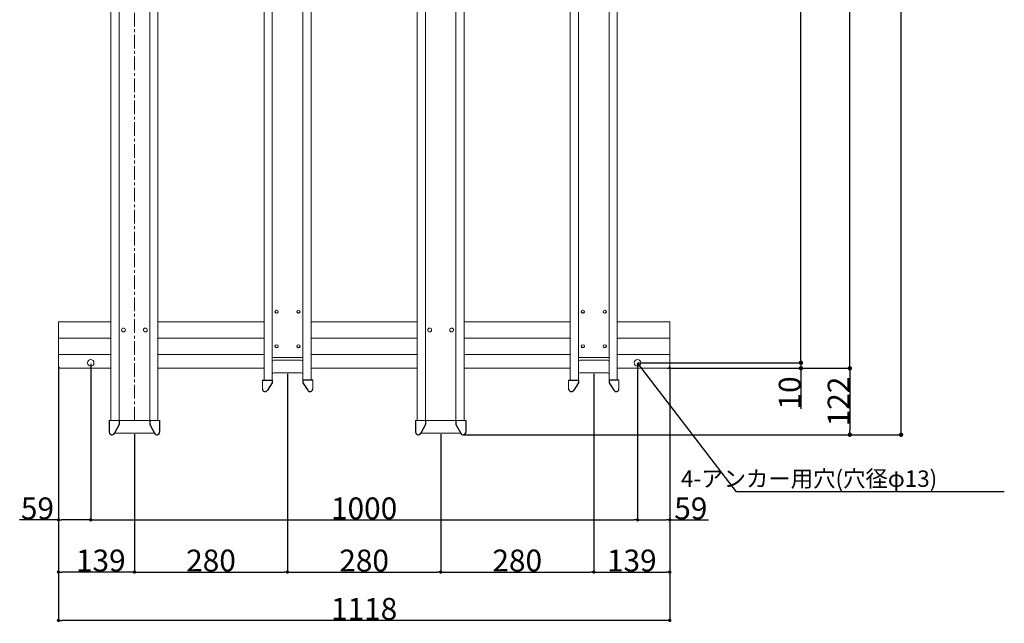
# Model space of a CAD drawing. Units: millimetres. Extents: x 63701 to 71814, y 30415 to 36109.
# Drawn here: x 64815 to 66616, y 32750 to 33853 of the extents above; entities that cross this region are included whole.
import ezdxf

# ---------------------------------------------------------------- set-up
doc = ezdxf.new("R2010")
doc.units = ezdxf.units.MM
doc.linetypes.add('CENTER', pattern=[2, 1.25, -0.25, 0.25, -0.25])
for name, color, linetype in [('2', 7, 'CENTER'), ('3', 30, 'Continuous'), ('6', 4, 'Continuous'), ('7', 2, 'Continuous')]:
    doc.layers.add(name, color=color, linetype=linetype)
doc.layers.add('AM_5', color=3, linetype='Continuous', lineweight=25)
doc.styles.add('KANJI', font='SIMPLEX', dxfattribs={"bigfont": 'BIGFONT'})
doc.dimstyles.new('dim1', dxfattribs={"dimtxt": 10, "dimasz": 5, "dimexe": 1, "dimexo": 1, "dimgap": 0.5, "dimtad": 1, "dimzin": 9, "dimdsep": 46, "dimtxsty": 'KANJI', "dimblk": 'DOT', "dimcen": 0, "dimclrd": 7, "dimclre": 7, "dimclrt": 3, "dimadec": 0, "dimazin": 2, "dimtp": 0.1, "dimtm": 0.1, "dimtfac": 0.71, "dimtmove": 0, "dimatfit": 3, "dimldrblk": 'DOT', "dimfxl": 1, "dimtolj": 1, "dimtzin": 0, "dimlwd": -1, "dimlwe": -1, "dimarcsym": 0})

# ---------------------------------------------------------------- blocks, each defined once
blk = doc.blocks.new('_DOT')
at = {"color": 0, "linetype": 'ByBlock'}
blk.add_line((-0.5, 0), (-1, 0), dxfattribs=at)
at = {"color": 0, "linetype": 'ByBlock', "const_width": 0.5}
blk.add_lwpolyline([(-0.25, 0, 1), (0.25, 0, 1)], format="xyb", close=True, dxfattribs=at)
blk = doc.blocks.new('*D12')
at = {"layer": 'AM_5', "color": 7, "ltscale": 60}
for p, q in [((66005.2, 34754.2), (66334.4, 34754.2)), ((66333.4, 33224.2), (66333.4, 34746.2)), ((66000.2, 33216.2), (66334.4, 33216.2))]:
    blk.add_line(p, q, dxfattribs=at)
at = {"layer": 'DEFPOINTS', "color": 0, "ltscale": 60}
for p in [(66004.2, 34754.2), (66333.4, 34754.2), (65999.2, 33216.2)]:
    blk.add_point(p, dxfattribs=at)
at = {"layer": 'AM_5', "color": 7, "ltscale": 60, "xscale": 8, "yscale": 8, "zscale": 8}
for p, rotation in [((66333.4, 34754.2), 90), ((66333.4, 33216.2), 270)]:
    blk.add_blockref('_DOT', p, dxfattribs=dict(at, rotation=rotation))
at = {"layer": 'AM_5', "color": 3, "ltscale": 60, "insert": (66312.9, 33985.2), "char_height": 40, "attachment_point": 5, "rotation": 90, "style": 'KANJI'}
blk.add_mtext('\\A1;1538', dxfattribs=at)
blk = doc.blocks.new('*D13')
at = {"layer": 'AM_5', "color": 7, "ltscale": 60}
for p, q in [((65946.2, 34679.2), (66245, 34679.2)), ((66244, 33234.2), (66244, 34671.2)), ((65946.2, 33226.2), (66245, 33226.2))]:
    blk.add_line(p, q, dxfattribs=at)
at = {"layer": 'DEFPOINTS', "color": 0, "ltscale": 60}
for p in [(65945.2, 34679.2), (66244, 34679.2), (65945.2, 33226.2)]:
    blk.add_point(p, dxfattribs=at)
at = {"layer": 'AM_5', "color": 7, "ltscale": 60, "xscale": 8, "yscale": 8, "zscale": 8}
for p, rotation in [((66244, 34679.2), 90), ((66244, 33226.2), 270)]:
    blk.add_blockref('_DOT', p, dxfattribs=dict(at, rotation=rotation))
at = {"layer": 'AM_5', "color": 3, "ltscale": 60, "insert": (66223.5, 33952.7), "char_height": 40, "attachment_point": 5, "rotation": 90, "style": 'KANJI'}
blk.add_mtext('\\A1;1453', dxfattribs=at)
blk = doc.blocks.new('*D18')
at = {"layer": 'AM_5', "color": 7, "ltscale": 60}
for p, q in [((66244, 33234.2), (66244, 33242.2)), ((65946.2, 33226.2), (66245, 33226.2)), ((66244, 33226.2), (66244, 33216.2)), ((66000.2, 33216.2), (66245, 33216.2)), ((66244, 33208.2), (66244, 33142))]:
    blk.add_line(p, q, dxfattribs=at)
at = {"layer": 'DEFPOINTS', "color": 0, "ltscale": 60}
for p in [(65945.2, 33226.2), (65999.2, 33216.2), (66244, 33216.2)]:
    blk.add_point(p, dxfattribs=at)
at = {"layer": 'AM_5', "color": 7, "ltscale": 60, "xscale": 8, "yscale": 8, "zscale": 8}
for p, rotation in [((66244, 33226.2), 270), ((66244, 33216.2), 90)]:
    blk.add_blockref('_DOT', p, dxfattribs=dict(at, rotation=rotation))
at = {"layer": 'AM_5', "color": 3, "ltscale": 60, "insert": (66223.5, 33171.1), "char_height": 40, "attachment_point": 5, "rotation": 90, "style": 'KANJI'}
blk.add_mtext('\\A1;10', dxfattribs=at)
blk = doc.blocks.new('*D21')
at = {"layer": 'AM_5', "color": 7, "ltscale": 60}
for p, q in [((65909.2, 34774.1), (66428.1, 34774.1)), ((66427.1, 33102.7), (66427.1, 34766.1)), ((65627.2, 33094.7), (66428.1, 33094.7))]:
    blk.add_line(p, q, dxfattribs=at)
at = {"layer": 'DEFPOINTS', "color": 0, "ltscale": 60}
for p in [(65908.2, 34774.1), (66427.1, 34774.1), (65626.2, 33094.7)]:
    blk.add_point(p, dxfattribs=at)
at = {"layer": 'AM_5', "color": 7, "ltscale": 60, "xscale": 8, "yscale": 8, "zscale": 8}
for p, rotation in [((66427.1, 34774.1), 90), ((66427.1, 33094.7), 270)]:
    blk.add_blockref('_DOT', p, dxfattribs=dict(at, rotation=rotation))
at = {"layer": 'AM_5', "color": 3, "ltscale": 60, "insert": (66406.6, 33934.4), "char_height": 40, "attachment_point": 5, "rotation": 90, "style": 'KANJI'}
blk.add_mtext('\\A1;1680', dxfattribs=at)
blk = doc.blocks.new('*D24')
at = {"layer": 'AM_5', "color": 7, "ltscale": 60}
for p, q in [((66000.2, 33216.2), (66334.4, 33216.2)), ((66333.4, 33208.2), (66333.4, 33102.7)), ((65627.2, 33094.7), (66334.4, 33094.7))]:
    blk.add_line(p, q, dxfattribs=at)
at = {"layer": 'DEFPOINTS', "color": 0, "ltscale": 60}
for p in [(65999.2, 33216.2), (65626.2, 33094.7), (66333.4, 33094.7)]:
    blk.add_point(p, dxfattribs=at)
at = {"layer": 'AM_5', "color": 7, "ltscale": 60, "xscale": 8, "yscale": 8, "zscale": 8}
for p, rotation in [((66333.4, 33216.2), 90), ((66333.4, 33094.7), 270)]:
    blk.add_blockref('_DOT', p, dxfattribs=dict(at, rotation=rotation))
at = {"layer": 'AM_5', "color": 3, "ltscale": 60, "insert": (66312.9, 33155.4), "char_height": 40, "attachment_point": 5, "rotation": 90, "style": 'KANJI'}
blk.add_mtext('\\A1;122', dxfattribs=at)
blk = doc.blocks.new('*D26')
at = {"layer": 'AM_5', "color": 7, "ltscale": 60}
for p, q in [((64886.2, 33219.2), (64886.2, 32753.4)), ((66004.2, 33219.2), (66004.2, 32753.4)), ((65998.2, 32755.4), (64892.2, 32755.4))]:
    blk.add_line(p, q, dxfattribs=at)
at = {"layer": 'DEFPOINTS', "color": 0, "ltscale": 60}
for p in [(64886.2, 33221.2), (66004.2, 33221.2), (64886.2, 32755.4)]:
    blk.add_point(p, dxfattribs=at)
at = {"layer": 'AM_5', "color": 7, "ltscale": 60, "xscale": 6, "yscale": 6, "zscale": 6, "rotation": 180}
blk.add_blockref('_DOT', (64886.2, 32755.4), dxfattribs=at)
at = {"layer": 'AM_5', "color": 7, "ltscale": 60, "xscale": 6, "yscale": 6, "zscale": 6}
blk.add_blockref('_DOT', (66004.2, 32755.4), dxfattribs=at)
at = {"layer": 'AM_5', "color": 3, "ltscale": 60, "insert": (65445.2, 32776.4), "char_height": 40, "attachment_point": 5, "style": 'KANJI'}
blk.add_mtext('\\A1;1118', dxfattribs=at)
blk = doc.blocks.new('*D27')
at = {"layer": 'AM_5', "color": 7, "ltscale": 60}
for p, q in [((65305.2, 33206), (65305.2, 32841.8)), ((65025.2, 33095.6), (65025.2, 32841.8)), ((65031.2, 32843.8), (65299.2, 32843.8))]:
    blk.add_line(p, q, dxfattribs=at)
at = {"layer": 'DEFPOINTS', "color": 0, "ltscale": 60}
for p in [(65305.2, 33208), (65025.2, 33097.6), (65305.2, 32843.8)]:
    blk.add_point(p, dxfattribs=at)
at = {"layer": 'AM_5', "color": 7, "ltscale": 60, "xscale": 6, "yscale": 6, "zscale": 6, "rotation": 180}
blk.add_blockref('_DOT', (65025.2, 32843.8), dxfattribs=at)
at = {"layer": 'AM_5', "color": 7, "ltscale": 60, "xscale": 6, "yscale": 6, "zscale": 6}
blk.add_blockref('_DOT', (65305.2, 32843.8), dxfattribs=at)
at = {"layer": 'AM_5', "color": 3, "ltscale": 60, "insert": (65165.2, 32864.8), "char_height": 40, "attachment_point": 5, "style": 'KANJI'}
blk.add_mtext('\\A1;280', dxfattribs=at)
blk = doc.blocks.new('*D28')
at = {"layer": 'AM_5', "color": 7, "ltscale": 60}
for p, q in [((64886.2, 33219.2), (64886.2, 32841.8)), ((65025.2, 33095.6), (65025.2, 32841.8)), ((65019.2, 32843.8), (64892.2, 32843.8))]:
    blk.add_line(p, q, dxfattribs=at)
at = {"layer": 'DEFPOINTS', "color": 0, "ltscale": 60}
for p in [(64886.2, 33221.2), (65025.2, 33097.6), (64886.2, 32843.8)]:
    blk.add_point(p, dxfattribs=at)
at = {"layer": 'AM_5', "color": 7, "ltscale": 60, "xscale": 6, "yscale": 6, "zscale": 6, "rotation": 180}
blk.add_blockref('_DOT', (64886.2, 32843.8), dxfattribs=at)
at = {"layer": 'AM_5', "color": 7, "ltscale": 60, "xscale": 6, "yscale": 6, "zscale": 6}
blk.add_blockref('_DOT', (65025.2, 32843.8), dxfattribs=at)
at = {"layer": 'AM_5', "color": 3, "ltscale": 60, "insert": (64963.7, 32864.8), "char_height": 40, "attachment_point": 5, "style": 'KANJI'}
blk.add_mtext('\\A1;139', dxfattribs=at)
blk = doc.blocks.new('*D29')
at = {"layer": 'AM_5', "color": 7, "ltscale": 60}
for p, q in [((65865.2, 33206), (65865.2, 32841.8)), ((65585.2, 33095.6), (65585.2, 32841.8)), ((65591.2, 32843.8), (65859.2, 32843.8))]:
    blk.add_line(p, q, dxfattribs=at)
at = {"layer": 'DEFPOINTS', "color": 0, "ltscale": 60}
for p in [(65865.2, 33208), (65585.2, 33097.6), (65865.2, 32843.8)]:
    blk.add_point(p, dxfattribs=at)
at = {"layer": 'AM_5', "color": 7, "ltscale": 60, "xscale": 6, "yscale": 6, "zscale": 6, "rotation": 180}
blk.add_blockref('_DOT', (65585.2, 32843.8), dxfattribs=at)
at = {"layer": 'AM_5', "color": 7, "ltscale": 60, "xscale": 6, "yscale": 6, "zscale": 6}
blk.add_blockref('_DOT', (65865.2, 32843.8), dxfattribs=at)
at = {"layer": 'AM_5', "color": 3, "ltscale": 60, "insert": (65725.2, 32864.8), "char_height": 40, "attachment_point": 5, "style": 'KANJI'}
blk.add_mtext('\\A1;280', dxfattribs=at)
blk = doc.blocks.new('*D30')
at = {"layer": 'AM_5', "color": 7, "ltscale": 60}
for p, q in [((65305.2, 33204), (65305.2, 32841.8)), ((65585.2, 33095.6), (65585.2, 32841.8)), ((65311.2, 32843.8), (65579.2, 32843.8))]:
    blk.add_line(p, q, dxfattribs=at)
at = {"layer": 'DEFPOINTS', "color": 0, "ltscale": 60}
for p in [(65305.2, 33206), (65585.2, 33097.6), (65585.2, 32843.8)]:
    blk.add_point(p, dxfattribs=at)
at = {"layer": 'AM_5', "color": 7, "ltscale": 60, "xscale": 6, "yscale": 6, "zscale": 6, "rotation": 180}
blk.add_blockref('_DOT', (65305.2, 32843.8), dxfattribs=at)
at = {"layer": 'AM_5', "color": 7, "ltscale": 60, "xscale": 6, "yscale": 6, "zscale": 6}
blk.add_blockref('_DOT', (65585.2, 32843.8), dxfattribs=at)
at = {"layer": 'AM_5', "color": 3, "ltscale": 60, "insert": (65445.2, 32864.8), "char_height": 40, "attachment_point": 5, "style": 'KANJI'}
blk.add_mtext('\\A1;280', dxfattribs=at)
blk = doc.blocks.new('*D31')
at = {"layer": 'AM_5', "color": 7, "ltscale": 60}
for p, q in [((66004.2, 33219.2), (66004.2, 32841.8)), ((65865.2, 33095.6), (65865.2, 32841.8)), ((65871.2, 32843.8), (65998.2, 32843.8))]:
    blk.add_line(p, q, dxfattribs=at)
at = {"layer": 'DEFPOINTS', "color": 0, "ltscale": 60}
for p in [(66004.2, 33221.2), (65865.2, 33097.6), (66004.2, 32843.8)]:
    blk.add_point(p, dxfattribs=at)
at = {"layer": 'AM_5', "color": 7, "ltscale": 60, "xscale": 6, "yscale": 6, "zscale": 6, "rotation": 180}
blk.add_blockref('_DOT', (65865.2, 32843.8), dxfattribs=at)
at = {"layer": 'AM_5', "color": 7, "ltscale": 60, "xscale": 6, "yscale": 6, "zscale": 6}
blk.add_blockref('_DOT', (66004.2, 32843.8), dxfattribs=at)
at = {"layer": 'AM_5', "color": 3, "ltscale": 60, "insert": (65934.7, 32864.8), "char_height": 40, "attachment_point": 5, "style": 'KANJI'}
blk.add_mtext('\\A1;139', dxfattribs=at)
blk = doc.blocks.new('*D32')
at = {"layer": 'AM_5', "color": 7, "ltscale": 60}
for p, q in [((64945.2, 33224.2), (64945.2, 32937.1)), ((64886.2, 33219.2), (64886.2, 32937.1)), ((64886.2, 32939.1), (64815.3, 32939.1)), ((64939.2, 32939.1), (64892.2, 32939.1))]:
    blk.add_line(p, q, dxfattribs=at)
at = {"layer": 'DEFPOINTS', "color": 0, "ltscale": 60}
for p in [(64886.2, 33221.2), (64945.2, 33226.2), (64886.2, 32939.1)]:
    blk.add_point(p, dxfattribs=at)
at = {"layer": 'AM_5', "color": 7, "ltscale": 60, "xscale": 6, "yscale": 6, "zscale": 6, "rotation": 180}
blk.add_blockref('_DOT', (64886.2, 32939.1), dxfattribs=at)
at = {"layer": 'AM_5', "color": 7, "ltscale": 60, "xscale": 6, "yscale": 6, "zscale": 6}
blk.add_blockref('_DOT', (64945.2, 32939.1), dxfattribs=at)
at = {"layer": 'AM_5', "color": 3, "ltscale": 60, "insert": (64847.8, 32960.1), "char_height": 40, "attachment_point": 5, "style": 'KANJI'}
blk.add_mtext('\\A1;59', dxfattribs=at)
blk = doc.blocks.new('*D33')
at = {"layer": 'AM_5', "color": 7, "ltscale": 60}
for p, q in [((65945.2, 33224.2), (65945.2, 32937.1)), ((66004.2, 33219.2), (66004.2, 32937.1)), ((65951.2, 32939.1), (65998.2, 32939.1)), ((66004.2, 32939.1), (66075.1, 32939.1))]:
    blk.add_line(p, q, dxfattribs=at)
at = {"layer": 'DEFPOINTS', "color": 0, "ltscale": 60}
for p in [(65945.2, 33226.2), (66004.2, 33221.2), (66004.2, 32939.1)]:
    blk.add_point(p, dxfattribs=at)
at = {"layer": 'AM_5', "color": 7, "ltscale": 60, "xscale": 6, "yscale": 6, "zscale": 6, "rotation": 180}
blk.add_blockref('_DOT', (65945.2, 32939.1), dxfattribs=at)
at = {"layer": 'AM_5', "color": 7, "ltscale": 60, "xscale": 6, "yscale": 6, "zscale": 6}
blk.add_blockref('_DOT', (66004.2, 32939.1), dxfattribs=at)
at = {"layer": 'AM_5', "color": 3, "ltscale": 60, "insert": (66042.6, 32960.1), "char_height": 40, "attachment_point": 5, "style": 'KANJI'}
blk.add_mtext('\\A1;59', dxfattribs=at)
blk = doc.blocks.new('*D34')
at = {"layer": 'AM_5', "color": 7, "ltscale": 60}
for p, q in [((64945.2, 33224.2), (64945.2, 32937.1)), ((65945.2, 33224.2), (65945.2, 32937.1)), ((64951.2, 32939.1), (65939.2, 32939.1))]:
    blk.add_line(p, q, dxfattribs=at)
at = {"layer": 'DEFPOINTS', "color": 0, "ltscale": 60}
for p in [(64945.2, 33226.2), (65945.2, 33226.2), (65945.2, 32939.1)]:
    blk.add_point(p, dxfattribs=at)
at = {"layer": 'AM_5', "color": 7, "ltscale": 60, "xscale": 6, "yscale": 6, "zscale": 6, "rotation": 180}
blk.add_blockref('_DOT', (64945.2, 32939.1), dxfattribs=at)
at = {"layer": 'AM_5', "color": 7, "ltscale": 60, "xscale": 6, "yscale": 6, "zscale": 6}
blk.add_blockref('_DOT', (65945.2, 32939.1), dxfattribs=at)
at = {"layer": 'AM_5', "color": 3, "ltscale": 60, "insert": (65445.2, 32960.1), "char_height": 40, "attachment_point": 5, "style": 'KANJI'}
blk.add_mtext('\\A1;1000', dxfattribs=at)

msp = doc.modelspace()

# ---------------------------------------------------------------- linework, layer by layer
at = {"layer": '2', "lineweight": 18, "ltscale": 20}
msp.add_line((65025.206, 33120.655), (65025.206, 34750.655), dxfattribs=at)
at = {"layer": '3', "lineweight": 18, "ltscale": 2}
for p, q in [((64886.206, 33301.155), (64982.206, 33301.155)), ((64886.206, 33301.155), (64886.206, 33221.155)), ((65262.206, 33301.155), (65068.206, 33301.155)), ((65542.206, 33301.155), (65348.206, 33301.155)), ((65822.206, 33301.155), (65628.206, 33301.155)), ((66004.206, 33301.155), (65908.206, 33301.155)), ((66004.206, 33301.155), (66004.206, 33221.155)), ((64886.206, 33271.155), (64982.206, 33271.155)), ((65262.206, 33271.155), (65068.206, 33271.155)), ((65542.206, 33271.155), (65348.206, 33271.155)), ((65822.206, 33271.155), (65628.206, 33271.155)), ((66004.206, 33271.155), (65908.206, 33271.155)), ((64886.206, 33241.155), (64982.206, 33241.155)), ((65262.206, 33241.155), (65068.206, 33241.155)), ((65542.206, 33241.155), (65348.206, 33241.155)), ((65822.206, 33241.155), (65628.206, 33241.155)), ((66004.206, 33241.155), (65908.206, 33241.155))]:
    msp.add_line(p, q, dxfattribs=at)
at = {"layer": '3', "lineweight": 18, "ltscale": 5}
for p, q in [((64891.206, 33216.155), (64982.206, 33216.155)), ((65262.206, 33216.155), (65068.206, 33216.155)), ((65542.206, 33216.155), (65348.206, 33216.155)), ((65822.206, 33216.155), (65628.206, 33216.155)), ((65999.206, 33216.155), (65908.206, 33216.155))]:
    msp.add_line(p, q, dxfattribs=at)
at = {"layer": '3', "lineweight": 18, "ltscale": 2}
for centre in [(64945.206, 33226.155), (65945.206, 33226.155)]:
    msp.add_circle(centre, 6, dxfattribs=at)
for centre, start, end in [((64891.206, 33221.155), 180, 270), ((65999.206, 33221.155), 270, 0)]:
    msp.add_arc(centre, 5, start, end, dxfattribs=at)
at = {"layer": '6', "lineweight": 18, "ltscale": 2}
for p, q in [((65262.206, 33194.558), (65262.206, 34774.136)), ((65348.206, 33194.558), (65348.206, 34774.136)), ((65822.206, 33194.558), (65822.206, 34774.136)), ((65908.206, 33194.558), (65908.206, 34774.136)), ((64982.206, 33120.655), (64982.206, 34750.655)), ((65068.206, 33120.655), (65068.206, 34750.655)), ((65542.206, 33120.655), (65542.206, 34750.655)), ((65628.206, 33120.655), (65628.206, 34750.655)), ((65277.206, 33194.558), (65277.206, 34652.334)), ((65333.206, 33194.558), (65333.206, 34652.346)), ((65837.206, 33194.558), (65837.206, 34652.334)), ((65893.206, 33194.558), (65893.206, 34652.346)), ((64997.206, 33120.655), (64997.206, 34518.824)), ((65053.206, 33120.655), (65053.206, 34518.837)), ((65557.206, 33120.655), (65557.206, 34518.824)), ((65613.206, 33120.655), (65613.206, 34518.837))]:
    msp.add_line(p, q, dxfattribs=at)
for centre in [(65005.206, 33286.155), (65045.206, 33286.155), (65565.206, 33286.155), (65605.206, 33286.155)]:
    msp.add_circle(centre, 3.5, dxfattribs=at)
at = {"layer": '6', "lineweight": 18, "ltscale": 20, "extrusion": (0, 0, -1)}
for centre in [(65285.206, 33319.377), (65285.206, 33319.377), (65325.206, 33319.377), (65325.206, 33319.377), (65845.206, 33319.377), (65845.206, 33319.377), (65885.206, 33319.377), (65885.206, 33319.377), (65285.206, 33256.376), (65285.206, 33256.376), (65325.206, 33256.376), (65325.206, 33256.376), (65845.206, 33256.376), (65845.206, 33256.376), (65885.206, 33256.376), (65885.206, 33256.376)]:
    msp.add_ellipse(centre, major_axis=(3.1, 0), ratio=0.89879405, dxfattribs=at)
for centre in [(65285.206, 33319.903), (65285.206, 33319.903), (65325.206, 33319.903), (65325.206, 33319.903), (65845.206, 33319.903), (65845.206, 33319.903), (65885.206, 33319.903), (65885.206, 33319.903), (65285.206, 33256.903), (65285.206, 33256.903), (65325.206, 33256.903), (65325.206, 33256.903), (65845.206, 33256.903), (65845.206, 33256.903), (65885.206, 33256.903), (65885.206, 33256.903)]:
    msp.add_ellipse(centre, major_axis=(-3.1, 0), ratio=0.89879405, start_param=3.23613328, end_param=6.18864468, dxfattribs=at)
at = {"layer": '7', "lineweight": 18, "ltscale": 2}
for p, q in [((65333.206, 33235.948), (65277.206, 33235.948)), ((65893.206, 33235.948), (65837.206, 33235.948)), ((65259.206, 33194.558), (65259.206, 33178.558)), ((65351.206, 33194.558), (65351.206, 33178.558)), ((65819.206, 33194.558), (65819.206, 33178.558)), ((65911.206, 33194.558), (65911.206, 33178.558)), ((64979.206, 33120.655), (65025.206, 33120.655)), ((65071.206, 33120.655), (65025.206, 33120.655)), ((65539.206, 33120.655), (65585.206, 33120.655)), ((65631.206, 33120.655), (65585.206, 33120.655)), ((64988.751, 33097.555), (65025.206, 33097.555)), ((65061.661, 33097.555), (65025.206, 33097.555)), ((65548.751, 33097.555), (65585.206, 33097.555)), ((65621.661, 33097.555), (65585.206, 33097.555))]:
    msp.add_line(p, q, dxfattribs=at)
at = {"layer": '7', "lineweight": 18, "ltscale": 3}
for p, q in [((65330.206, 33231.025), (65280.206, 33231.025)), ((65890.206, 33231.025), (65840.206, 33231.025)), ((65330.206, 33208.025), (65280.206, 33208.025)), ((65890.206, 33208.025), (65840.206, 33208.025))]:
    msp.add_line(p, q, dxfattribs=at)
at = {"layer": '7', "ltscale": 60}
for p, q in [((65259.206, 33194.558), (65277.206, 33194.558)), ((65277.206, 33189.558), (65268.414, 33175.858)), ((65277.206, 33194.558), (65277.206, 33189.558)), ((65333.206, 33194.558), (65333.206, 33189.558)), ((65351.206, 33194.558), (65333.206, 33194.558)), ((65333.206, 33189.558), (65341.998, 33175.858)), ((65819.206, 33194.558), (65837.206, 33194.558)), ((65837.206, 33189.558), (65828.414, 33175.858)), ((65837.206, 33194.558), (65837.206, 33189.558)), ((65911.206, 33194.558), (65893.206, 33194.558)), ((65893.206, 33194.558), (65893.206, 33189.558)), ((65893.206, 33189.558), (65901.998, 33175.858)), ((64979.206, 33120.655), (64979.206, 33099.655)), ((64997.206, 33113.655), (64988.633, 33097.33)), ((64997.206, 33120.655), (64997.206, 33113.655)), ((65053.206, 33120.655), (65053.206, 33113.655)), ((65053.206, 33113.655), (65061.78, 33097.33)), ((65071.206, 33120.655), (65071.206, 33099.655)), ((65539.206, 33120.655), (65539.206, 33099.655)), ((65557.206, 33113.655), (65548.633, 33097.33)), ((65557.206, 33120.655), (65557.206, 33113.655)), ((65613.206, 33120.655), (65613.206, 33113.655)), ((65613.206, 33113.655), (65621.78, 33097.33)), ((65631.206, 33120.655), (65631.206, 33099.655))]:
    msp.add_line(p, q, dxfattribs=at)
at = {"layer": '7', "lineweight": 18, "ltscale": 3}
for centre in [(65280.206, 33228.025), (65840.206, 33228.025), (65280.206, 33205.025), (65840.206, 33205.025)]:
    msp.add_arc(centre, 3, 90, 180, dxfattribs=at)
at = {"layer": '7', "lineweight": 18, "ltscale": 2}
for centre in [(65330.206, 33228.025), (65890.206, 33228.025), (65330.206, 33205.025), (65890.206, 33205.025)]:
    msp.add_arc(centre, 3, 0, 90, dxfattribs=at)
at = {"layer": '7', "ltscale": 60}
for centre, start, end in [((65264.206, 33178.558), 180, 327.31057), ((65346.206, 33178.558), 212.68943, 0), ((65824.206, 33178.558), 180, 327.31057), ((65906.206, 33178.558), 212.68943, 0), ((64984.206, 33099.655), 180, 332.292765), ((65066.206, 33099.655), 207.707235, 0), ((65544.206, 33099.655), 180, 332.292765), ((65626.206, 33099.655), 207.707235, 0)]:
    msp.add_arc(centre, 5, start, end, dxfattribs=at)
at = {"layer": 'AM_5', "color": 7, "ltscale": 2}
for p, q in [((66126.337, 32990.399), (65945.206, 33226.155)), ((66615.905, 32990.399), (66126.337, 32990.399))]:
    msp.add_line(p, q, dxfattribs=at)

# ---------------------------------------------------------------- texts
at = {"layer": 'AM_5', "color": 3, "ltscale": 2, "insert": (66258.992, 33035.582), "char_height": 30, "attachment_point": 5, "style": 'KANJI'}
msp.add_mtext('\\P\u3000\u3000\u3000\u3000\u3000\u30004-アンカー用穴(穴径φ13)', dxfattribs=at)

# ---------------------------------------------------------------- dimensions: what is measured, and where the dimension line sits
at = {"layer": 'AM_5'}
for base, p1, p2, text, picture, middle in [((66427.081, 34774.136), (65626.206, 33094.655), (65908.206, 34774.136), '1680', '*D21', (66406.581, 33934.396)), ((66333.445, 33094.655), (65999.206, 33216.155), (65626.206, 33094.655), '122', '*D24', (66312.945, 33155.405))]:
    dim = msp.add_linear_dim(base=base, p1=p1, p2=p2, angle=90, text=text, dimstyle='dim1', override={"dimtxt": 40, "dimasz": 8}, dxfattribs=at)
    dim.commit()
    dim.dimension.update_dxf_attribs({"geometry": picture, "text_midpoint": middle})
for base, p1, p2, angle, override, picture, middle in [((66333.445, 34754.155), (65999.206, 33216.155), (66004.206, 34754.155), 90, {"dimtxt": 40, "dimasz": 8}, '*D12', (66312.945, 33985.155)), ((66244.04, 34679.155), (65945.206, 33226.155), (65945.206, 34679.155), 90, {"dimtxt": 40, "dimasz": 8}, '*D13', (66223.54, 33952.655)), ((66244.04, 33216.155), (65945.206, 33226.155), (65999.206, 33216.155), 90, {"dimtxt": 40, "dimasz": 8}, '*D18', (66223.54, 33171.084)), ((66004.206, 32843.819), (65865.206, 33097.555), (66004.206, 33221.155), 180, {"dimscale": 2, "dimtxt": 20, "dimasz": 3}, '*D31', (65934.706, 32864.819)), ((65305.206, 32843.819), (65025.206, 33097.555), (65305.206, 33208.025), 180, {"dimscale": 2, "dimtxt": 20, "dimasz": 3}, '*D27', (65165.206, 32864.819)), ((65585.206, 32843.819), (65305.206, 33206.025), (65585.206, 33097.555), 180, {"dimscale": 2, "dimtxt": 20, "dimasz": 3}, '*D30', (65445.206, 32864.819)), ((65865.206, 32843.819), (65585.206, 33097.555), (65865.206, 33208.025), 180, {"dimscale": 2, "dimtxt": 20, "dimasz": 3}, '*D29', (65725.206, 32864.819))]:
    dim = msp.add_linear_dim(base=base, p1=p1, p2=p2, angle=angle, dimstyle='dim1', override=override, dxfattribs=at)
    dim.commit()
    dim.dimension.update_dxf_attribs({"geometry": picture, "text_midpoint": middle})
for base, p1, picture, middle in [((64886.206, 32939.074), (64945.206, 33226.155), '*D32', (64847.778, 32939.074)), ((64886.206, 32843.819), (65025.206, 33097.555), '*D28', (64963.706, 32843.819))]:
    dim = msp.add_linear_dim(base=base, p1=p1, p2=(64886.206, 33221.155), angle=180, dimstyle='dim1', override={"dimscale": 2, "dimtxt": 20, "dimasz": 3}, dxfattribs=at)
    dim.commit()
    dim.dimension.update_dxf_attribs({"geometry": picture, "text_midpoint": middle, "dimtype": 160})
dim = msp.add_linear_dim(base=(64886.206, 32755.37), p1=(66004.206, 33221.155), p2=(64886.206, 33221.155), dimstyle='dim1', override={"dimscale": 2, "dimtxt": 20, "dimasz": 3}, dxfattribs=at)
dim.commit()
dim.dimension.update_dxf_attribs({"geometry": '*D26', "text_midpoint": (65445.206, 32776.37)})
for base, p1, p2, picture, middle in [((65945.206, 32939.074), (64945.206, 33226.155), (65945.206, 33226.155), '*D34', (65445.206, 32939.074)), ((66004.206, 32939.074), (65945.206, 33226.155), (66004.206, 33221.155), '*D33', (66042.635, 32939.074))]:
    dim = msp.add_linear_dim(base=base, p1=p1, p2=p2, dimstyle='dim1', override={"dimscale": 2, "dimtxt": 20, "dimasz": 3}, dxfattribs=at)
    dim.commit()
    dim.dimension.update_dxf_attribs({"geometry": picture, "text_midpoint": middle, "dimtype": 160})

doc.saveas('drawing.dxf')
